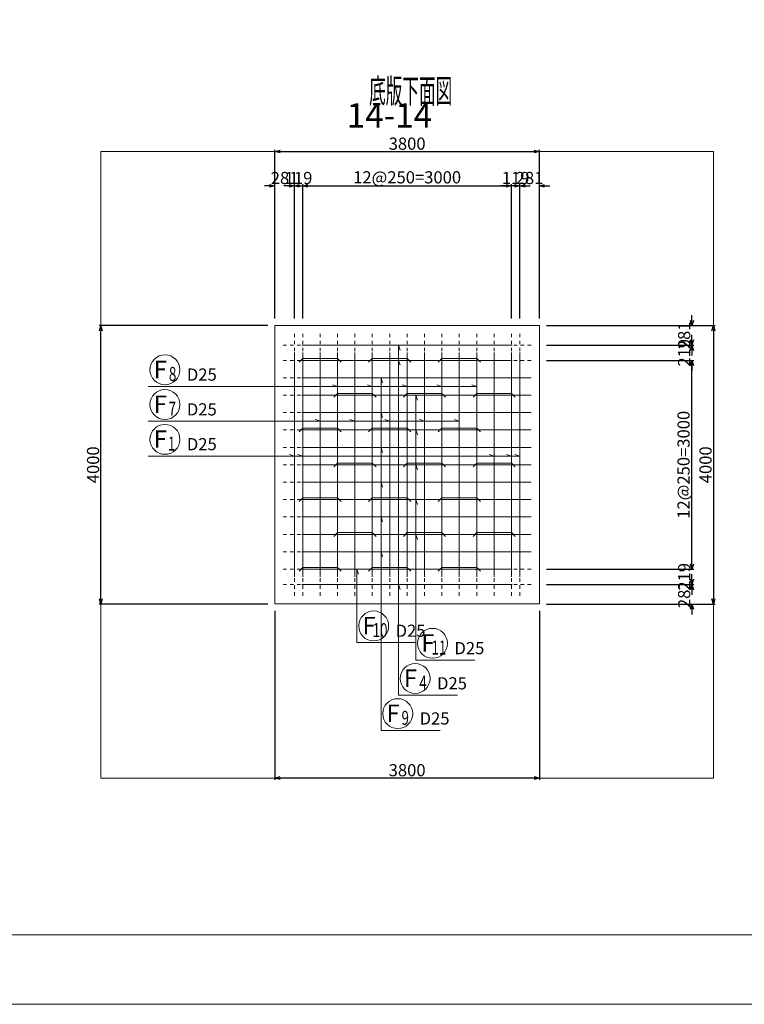
# Model space of a CAD drawing. Extents: x 110930 to 805669, y 123686 to 887691.
# Drawn here: x 567821 to 578231, y 615428 to 629572 of the extents above; entities that cross this region are included whole.
import ezdxf

# ---------------------------------------------------------------- set-up
doc = ezdxf.new("R2010")
doc.units = 0
doc.linetypes.add('UCD_HIDDEN', pattern=[100, 50, -50])
doc.layers.get('0').update_dxf_attribs({"color": 254, "linetype": 'CONTINUOUS', "lineweight": 15})
doc.layers.get('Defpoints').update_dxf_attribs({"color": 108, "linetype": 'CONTINUOUS', "lineweight": 0})
for name, color, linetype, lineweight in [('D-BGD', 7, 'CONTINUOUS', 18), ('D-BGD-DIM', 7, 'CONTINUOUS', 13), ('D-STR-DIM', 7, 'CONTINUOUS', 13), ('D-STR-HTXT', 4, 'CONTINUOUS', 13), ('D-STR-STRK', 2, 'CONTINUOUS', 20), ('D-TTL-TXT', 7, 'CONTINUOUS', 25)]:
    doc.layers.add(name, color=color, linetype=linetype, lineweight=lineweight)
doc.layers.add('補助線', color=251, linetype='CONTINUOUS', lineweight=0, plot=False)
doc.styles.add('UcdTextStyle5', font='monotxt.shx', dxfattribs={"width": 0.5, "bigfont": 'extfont.shx'})
doc.styles.add('UcdTextStyle7', font='monotxt.shx', dxfattribs={"bigfont": 'extfont.shx'})
doc.dimstyles.new('CW-scale50', dxfattribs={"dimscale": 50, "dimtxt": 3.5, "dimasz": 1.5, "dimexe": 0.5, "dimexo": 2, "dimgap": 0.5, "dimtad": 1, "dimdec": 0, "dimdsep": 46, "dimtxsty": 'Standard', "dimblk": 'OPEN30', "dimcen": 0, "dimclrd": 1, "dimclre": 1, "dimclrt": 3, "dimadec": 0, "dimazin": 0, "dimtfac": 1, "dimtdec": 0, "dimtix": 1, "dimtofl": 0, "dimtmove": 0, "dimatfit": 3, "dimldrblk": 'OPEN30', "dimfxl": 0, "dimtolj": 1, "dimtzin": 0, "dimarcsym": 0})

# ---------------------------------------------------------------- blocks, each defined once
blk = doc.blocks.new('_Open30')
at = {"color": 0, "linetype": 'ByBlock', "lineweight": -2}
for p, q in [((-1, 0.27), (0, 0)), ((0, 0), (-1, -0.27)), ((0, 0), (-1, 0))]:
    blk.add_line(p, q, dxfattribs=at)
blk = doc.blocks.new('*D6')
at = {"layer": 'D-STR-DIM', "color": 1, "lineweight": -2, "ltscale": 50}
for p, q in [((577479, 625253), (577479, 625328)), ((575387, 625178), (577504, 625178)), ((575387, 624897), (577504, 624897)), ((577479, 624822), (577479, 624747))]:
    blk.add_line(p, q, dxfattribs=at)
at = {"layer": 'Defpoints', "color": 0, "ltscale": 50}
for p in [(575287, 625178), (577479, 625178), (575287, 624897)]:
    blk.add_point(p, dxfattribs=at)
at = {"layer": 'D-STR-DIM', "color": 1, "lineweight": -2, "ltscale": 50, "xscale": 75, "yscale": 75, "zscale": 75}
for p, rotation in [((577479, 625178), 270), ((577479, 624897), 90)]:
    blk.add_blockref('_Open30', p, dxfattribs=dict(at, rotation=rotation))
at = {"layer": 'D-STR-DIM', "color": 3, "ltscale": 50, "insert": (577367, 625038), "char_height": 175, "attachment_point": 5, "rotation": 90, "line_spacing_factor": 0.6}
blk.add_mtext('\\A1;281', dxfattribs=at)
blk = doc.blocks.new('*D7')
at = {"layer": 'D-STR-DIM', "color": 1, "lineweight": -2, "ltscale": 50}
for p, q in [((577479, 624972), (577479, 625047)), ((575387, 624897), (577504, 624897)), ((575387, 624678), (577504, 624678)), ((577479, 624603), (577479, 624528))]:
    blk.add_line(p, q, dxfattribs=at)
at = {"layer": 'Defpoints', "color": 0, "ltscale": 50}
for p in [(575287, 624897), (577479, 624897), (575287, 624678)]:
    blk.add_point(p, dxfattribs=at)
at = {"layer": 'D-STR-DIM', "color": 1, "lineweight": -2, "ltscale": 50, "xscale": 75, "yscale": 75, "zscale": 75}
for p, rotation in [((577479, 624897), 270), ((577479, 624678), 90)]:
    blk.add_blockref('_Open30', p, dxfattribs=dict(at, rotation=rotation))
at = {"layer": 'D-STR-DIM', "color": 3, "ltscale": 50, "insert": (577367, 624788), "char_height": 175, "attachment_point": 5, "rotation": 90, "line_spacing_factor": 0.6}
blk.add_mtext('\\A1;219', dxfattribs=at)
blk = doc.blocks.new('*D8')
at = {"layer": 'D-STR-DIM', "color": 1, "lineweight": -2, "ltscale": 50}
for p, q in [((575387, 624678), (577504, 624678)), ((577479, 621753), (577479, 624603)), ((575387, 621678), (577504, 621678))]:
    blk.add_line(p, q, dxfattribs=at)
at = {"layer": 'Defpoints', "color": 0, "ltscale": 50}
for p in [(575287, 624678), (577479, 624678), (575287, 621678)]:
    blk.add_point(p, dxfattribs=at)
at = {"layer": 'D-STR-DIM', "color": 1, "lineweight": -2, "ltscale": 50, "xscale": 75, "yscale": 75, "zscale": 75}
for p, rotation in [((577479, 624678), 90), ((577479, 621678), 270)]:
    blk.add_blockref('_Open30', p, dxfattribs=dict(at, rotation=rotation))
at = {"layer": 'D-STR-DIM', "color": 3, "ltscale": 50, "insert": (577358, 623178), "char_height": 175, "attachment_point": 5, "rotation": 90, "line_spacing_factor": 0.6}
blk.add_mtext('\\A1;12@250=3000', dxfattribs=at)
blk = doc.blocks.new('*D9')
at = {"layer": 'D-STR-DIM', "color": 1, "lineweight": -2, "ltscale": 50}
for p, q in [((577479, 621753), (577479, 621828)), ((575387, 621678), (577504, 621678)), ((575387, 621459), (577504, 621459)), ((577479, 621384), (577479, 621309))]:
    blk.add_line(p, q, dxfattribs=at)
at = {"layer": 'Defpoints', "color": 0, "ltscale": 50}
for p in [(575287, 621678), (577479, 621678), (575287, 621459)]:
    blk.add_point(p, dxfattribs=at)
at = {"layer": 'D-STR-DIM', "color": 1, "lineweight": -2, "ltscale": 50, "xscale": 75, "yscale": 75, "zscale": 75}
for p, rotation in [((577479, 621678), 270), ((577479, 621459), 90)]:
    blk.add_blockref('_Open30', p, dxfattribs=dict(at, rotation=rotation))
at = {"layer": 'D-STR-DIM', "color": 3, "ltscale": 50, "insert": (577367, 621569), "char_height": 175, "attachment_point": 5, "rotation": 90, "line_spacing_factor": 0.6}
blk.add_mtext('\\A1;219', dxfattribs=at)
blk = doc.blocks.new('*D10')
at = {"layer": 'D-STR-DIM', "color": 1, "lineweight": -2, "ltscale": 50}
for p, q in [((577479, 621534), (577479, 621609)), ((575387, 621459), (577504, 621459)), ((575387, 621178), (577504, 621178)), ((577479, 621103), (577479, 621028))]:
    blk.add_line(p, q, dxfattribs=at)
at = {"layer": 'Defpoints', "color": 0, "ltscale": 50}
for p in [(575287, 621459), (577479, 621459), (575287, 621178)]:
    blk.add_point(p, dxfattribs=at)
at = {"layer": 'D-STR-DIM', "color": 1, "lineweight": -2, "ltscale": 50, "xscale": 75, "yscale": 75, "zscale": 75}
for p, rotation in [((577479, 621459), 270), ((577479, 621178), 90)]:
    blk.add_blockref('_Open30', p, dxfattribs=dict(at, rotation=rotation))
at = {"layer": 'D-STR-DIM', "color": 3, "ltscale": 50, "insert": (577367, 621319), "char_height": 175, "attachment_point": 5, "rotation": 90, "line_spacing_factor": 0.6}
blk.add_mtext('\\A1;281', dxfattribs=at)
blk = doc.blocks.new('*D11')
at = {"layer": 'D-STR-DIM', "color": 1, "lineweight": -2, "ltscale": 50}
for p, q in [((574931, 627186), (574856, 627186)), ((575006, 625278), (575006, 627211)), ((575287, 625278), (575287, 627211)), ((575362, 627186), (575437, 627186))]:
    blk.add_line(p, q, dxfattribs=at)
at = {"layer": 'Defpoints', "color": 0, "ltscale": 50}
for p in [(575287, 627186), (575006, 625178), (575287, 625178)]:
    blk.add_point(p, dxfattribs=at)
at = {"layer": 'D-STR-DIM', "color": 1, "lineweight": -2, "ltscale": 50, "xscale": 75, "yscale": 75, "zscale": 75}
blk.add_blockref('_Open30', (575006, 627186), dxfattribs=at)
at = {"layer": 'D-STR-DIM', "color": 1, "lineweight": -2, "ltscale": 50, "xscale": 75, "yscale": 75, "zscale": 75, "rotation": 180}
blk.add_blockref('_Open30', (575287, 627186), dxfattribs=at)
at = {"layer": 'D-STR-DIM', "color": 3, "ltscale": 50, "insert": (575146, 627298), "char_height": 175, "attachment_point": 5, "line_spacing_factor": 0.6}
blk.add_mtext('\\A1;281', dxfattribs=at)
blk = doc.blocks.new('*D12')
at = {"layer": 'D-STR-DIM', "color": 1, "lineweight": -2, "ltscale": 50}
for p, q in [((574812, 627186), (574737, 627186)), ((574887, 625278), (574887, 627211)), ((575006, 625278), (575006, 627211)), ((575081, 627186), (575156, 627186))]:
    blk.add_line(p, q, dxfattribs=at)
at = {"layer": 'Defpoints', "color": 0, "ltscale": 50}
for p in [(575006, 627186), (574887, 625178), (575006, 625178)]:
    blk.add_point(p, dxfattribs=at)
at = {"layer": 'D-STR-DIM', "color": 1, "lineweight": -2, "ltscale": 50, "xscale": 75, "yscale": 75, "zscale": 75}
blk.add_blockref('_Open30', (574887, 627186), dxfattribs=at)
at = {"layer": 'D-STR-DIM', "color": 1, "lineweight": -2, "ltscale": 50, "xscale": 75, "yscale": 75, "zscale": 75, "rotation": 180}
blk.add_blockref('_Open30', (575006, 627186), dxfattribs=at)
at = {"layer": 'D-STR-DIM', "color": 3, "ltscale": 50, "insert": (574946, 627298), "char_height": 175, "attachment_point": 5, "line_spacing_factor": 0.6}
blk.add_mtext('\\A1;119', dxfattribs=at)
blk = doc.blocks.new('*D13')
at = {"layer": 'D-STR-DIM', "color": 1, "lineweight": -2, "ltscale": 50}
for p, q in [((571887, 625278), (571887, 627211)), ((571962, 627186), (574812, 627186)), ((574887, 625278), (574887, 627211))]:
    blk.add_line(p, q, dxfattribs=at)
at = {"layer": 'Defpoints', "color": 0, "ltscale": 50}
for p in [(574887, 627186), (571887, 625178), (574887, 625178)]:
    blk.add_point(p, dxfattribs=at)
at = {"layer": 'D-STR-DIM', "color": 1, "lineweight": -2, "ltscale": 50, "xscale": 75, "yscale": 75, "zscale": 75, "rotation": 180}
blk.add_blockref('_Open30', (571887, 627186), dxfattribs=at)
at = {"layer": 'D-STR-DIM', "color": 1, "lineweight": -2, "ltscale": 50, "xscale": 75, "yscale": 75, "zscale": 75}
blk.add_blockref('_Open30', (574887, 627186), dxfattribs=at)
at = {"layer": 'D-STR-DIM', "color": 3, "ltscale": 50, "insert": (573387, 627308), "char_height": 175, "attachment_point": 5, "line_spacing_factor": 0.6}
blk.add_mtext('\\A1;12@250=3000', dxfattribs=at)
blk = doc.blocks.new('*D14')
at = {"layer": 'D-STR-DIM', "color": 1, "lineweight": -2, "ltscale": 50}
for p, q in [((571693, 627186), (571618, 627186)), ((571768, 625278), (571768, 627211)), ((571887, 625278), (571887, 627211)), ((571962, 627186), (572037, 627186))]:
    blk.add_line(p, q, dxfattribs=at)
at = {"layer": 'Defpoints', "color": 0, "ltscale": 50}
for p in [(571887, 627186), (571768, 625178), (571887, 625178)]:
    blk.add_point(p, dxfattribs=at)
at = {"layer": 'D-STR-DIM', "color": 1, "lineweight": -2, "ltscale": 50, "xscale": 75, "yscale": 75, "zscale": 75}
blk.add_blockref('_Open30', (571768, 627186), dxfattribs=at)
at = {"layer": 'D-STR-DIM', "color": 1, "lineweight": -2, "ltscale": 50, "xscale": 75, "yscale": 75, "zscale": 75, "rotation": 180}
blk.add_blockref('_Open30', (571887, 627186), dxfattribs=at)
at = {"layer": 'D-STR-DIM', "color": 3, "ltscale": 50, "insert": (571827, 627298), "char_height": 175, "attachment_point": 5, "line_spacing_factor": 0.6}
blk.add_mtext('\\A1;119', dxfattribs=at)
blk = doc.blocks.new('*D15')
at = {"layer": 'D-STR-DIM', "color": 1, "lineweight": -2, "ltscale": 50}
for p, q in [((571412, 627186), (571337, 627186)), ((571487, 625278), (571487, 627211)), ((571768, 625278), (571768, 627211)), ((571843, 627186), (571918, 627186))]:
    blk.add_line(p, q, dxfattribs=at)
at = {"layer": 'Defpoints', "color": 0, "ltscale": 50}
for p in [(571768, 627186), (571487, 625178), (571768, 625178)]:
    blk.add_point(p, dxfattribs=at)
at = {"layer": 'D-STR-DIM', "color": 1, "lineweight": -2, "ltscale": 50, "xscale": 75, "yscale": 75, "zscale": 75}
blk.add_blockref('_Open30', (571487, 627186), dxfattribs=at)
at = {"layer": 'D-STR-DIM', "color": 1, "lineweight": -2, "ltscale": 50, "xscale": 75, "yscale": 75, "zscale": 75, "rotation": 180}
blk.add_blockref('_Open30', (571768, 627186), dxfattribs=at)
at = {"layer": 'D-STR-DIM', "color": 3, "ltscale": 50, "insert": (571627, 627298), "char_height": 175, "attachment_point": 5, "line_spacing_factor": 0.6}
blk.add_mtext('\\A1;281', dxfattribs=at)
blk = doc.blocks.new('*D16')
at = {"layer": 'D-BGD-DIM', "color": 1, "lineweight": -2, "ltscale": 50}
for p, q in [((571487, 621078), (571487, 618653)), ((575287, 621078), (575287, 618653)), ((575212, 618678), (571562, 618678))]:
    blk.add_line(p, q, dxfattribs=at)
at = {"layer": 'Defpoints', "color": 0, "ltscale": 50}
for p in [(571487, 621178), (575287, 621178), (571487, 618678)]:
    blk.add_point(p, dxfattribs=at)
at = {"layer": 'D-BGD-DIM', "color": 1, "lineweight": -2, "ltscale": 50, "xscale": 75, "yscale": 75, "zscale": 75, "rotation": 180}
blk.add_blockref('_Open30', (571487, 618678), dxfattribs=at)
at = {"layer": 'D-BGD-DIM', "color": 1, "lineweight": -2, "ltscale": 50, "xscale": 75, "yscale": 75, "zscale": 75}
blk.add_blockref('_Open30', (575287, 618678), dxfattribs=at)
at = {"layer": 'D-BGD-DIM', "color": 4, "ltscale": 50, "insert": (573387, 618791), "char_height": 175, "attachment_point": 5, "line_spacing_factor": 0.6}
blk.add_mtext('\\A1;3800', dxfattribs=at)
blk = doc.blocks.new('*D17')
at = {"layer": 'D-BGD-DIM', "color": 1, "lineweight": -2, "ltscale": 50}
for p, q in [((575387, 625178), (577812, 625178)), ((577787, 625103), (577787, 621253)), ((575387, 621178), (577812, 621178))]:
    blk.add_line(p, q, dxfattribs=at)
at = {"layer": 'Defpoints', "color": 0, "ltscale": 50}
for p in [(575287, 625178), (575287, 621178), (577787, 621178)]:
    blk.add_point(p, dxfattribs=at)
at = {"layer": 'D-BGD-DIM', "color": 1, "lineweight": -2, "ltscale": 50, "xscale": 75, "yscale": 75, "zscale": 75}
for p, rotation in [((577787, 625178), 90), ((577787, 621178), 270)]:
    blk.add_blockref('_Open30', p, dxfattribs=dict(at, rotation=rotation))
at = {"layer": 'D-BGD-DIM', "color": 4, "ltscale": 50, "insert": (577674, 623178), "char_height": 175, "attachment_point": 5, "rotation": 90, "line_spacing_factor": 0.6}
blk.add_mtext('\\A1;4000', dxfattribs=at)
blk = doc.blocks.new('*D18')
at = {"layer": 'D-BGD-DIM', "color": 1, "lineweight": -2, "ltscale": 50}
for p, q in [((571487, 625278), (571487, 627703)), ((571562, 627678), (575212, 627678)), ((575287, 625278), (575287, 627703))]:
    blk.add_line(p, q, dxfattribs=at)
at = {"layer": 'Defpoints', "color": 0, "ltscale": 50}
for p in [(575287, 627678), (571487, 625178), (575287, 625178)]:
    blk.add_point(p, dxfattribs=at)
at = {"layer": 'D-BGD-DIM', "color": 1, "lineweight": -2, "ltscale": 50, "xscale": 75, "yscale": 75, "zscale": 75, "rotation": 180}
blk.add_blockref('_Open30', (571487, 627678), dxfattribs=at)
at = {"layer": 'D-BGD-DIM', "color": 1, "lineweight": -2, "ltscale": 50, "xscale": 75, "yscale": 75, "zscale": 75}
blk.add_blockref('_Open30', (575287, 627678), dxfattribs=at)
at = {"layer": 'D-BGD-DIM', "color": 4, "ltscale": 50, "insert": (573387, 627791), "char_height": 175, "attachment_point": 5, "line_spacing_factor": 0.6}
blk.add_mtext('\\A1;3800', dxfattribs=at)
blk = doc.blocks.new('*D19')
at = {"layer": 'D-BGD-DIM', "color": 1, "lineweight": -2, "ltscale": 50}
for p, q in [((571387, 625178), (568963, 625178)), ((568988, 621253), (568988, 625103)), ((571387, 621178), (568963, 621178))]:
    blk.add_line(p, q, dxfattribs=at)
at = {"layer": 'Defpoints', "color": 0, "ltscale": 50}
for p in [(568988, 625178), (571487, 625178), (571487, 621178)]:
    blk.add_point(p, dxfattribs=at)
at = {"layer": 'D-BGD-DIM', "color": 1, "lineweight": -2, "ltscale": 50, "xscale": 75, "yscale": 75, "zscale": 75}
for p, rotation in [((568988, 625178), 90), ((568988, 621178), 270)]:
    blk.add_blockref('_Open30', p, dxfattribs=dict(at, rotation=rotation))
at = {"layer": 'D-BGD-DIM', "color": 4, "ltscale": 50, "insert": (568875, 623178), "char_height": 175, "attachment_point": 5, "rotation": 90, "line_spacing_factor": 0.6}
blk.add_mtext('\\A1;4000', dxfattribs=at)

msp = doc.modelspace()

# ---------------------------------------------------------------- linework, layer by layer
msp.add_lwpolyline([(554368.5, 616427.9), (594418.5, 616427.9), (594418.5, 644127.9), (554368.5, 644127.9)], close=True)
at = {"layer": 'D-BGD', "linetype": 'Continuous'}
for p, q in [((571486.9, 625178.5), (575286.9, 625178.5)), ((571486.9, 621178.5), (571486.9, 625178.5)), ((575286.9, 625178.5), (575286.9, 621178.5)), ((575286.9, 621178.5), (571486.9, 621178.5))]:
    msp.add_line(p, q, dxfattribs=at)
at = {"layer": 'D-STR-HTXT', "linetype": 'Continuous'}
for p, q in [((573261.9, 620118.5), (573261.9, 624897.5)), ((573261.9, 624897.5), (573285.1, 624826.1)), ((573261.9, 624678.5), (573285.1, 624607.1)), ((573011.9, 619613.5), (573011.9, 624428.5)), ((573011.9, 624428.5), (573035.1, 624357.1)), ((569667.9, 624303.5), (574386.9, 624303.5)), ((572386.9, 624303.5), (572315.6, 624326.7)), ((572886.9, 624303.5), (572815.6, 624326.7)), ((573386.9, 624303.5), (573315.6, 624326.7)), ((573886.9, 624303.5), (573815.6, 624326.7)), ((574386.9, 624303.5), (574315.6, 624326.7)), ((573511.9, 620623.5), (573511.9, 624178.5)), ((573511.9, 624178.5), (573535.1, 624107.1)), ((573011.9, 623928.5), (573035.1, 623857.1)), ((569667.9, 623803.5), (574136.9, 623803.5)), ((572136.9, 623803.5), (572065.6, 623826.7)), ((572636.9, 623803.5), (572565.6, 623826.7)), ((573136.9, 623803.5), (573065.6, 623826.7)), ((573636.9, 623803.5), (573565.6, 623826.7)), ((574136.9, 623803.5), (574065.6, 623826.7)), ((573511.9, 623678.5), (573535.1, 623607.1)), ((573011.9, 623428.5), (573035.1, 623357.1)), ((569667.9, 623303.5), (575005.9, 623303.5)), ((571767.9, 623303.5), (571696.6, 623326.7)), ((571886.9, 623303.5), (571815.6, 623326.7)), ((574636.9, 623303.5), (574565.6, 623326.7)), ((574886.9, 623303.5), (574815.6, 623326.7)), ((575005.9, 623303.5), (574934.6, 623326.7)), ((573511.9, 623178.5), (573535.1, 623107.1)), ((573011.9, 622928.5), (573035.1, 622857.1)), ((573511.9, 622678.5), (573535.1, 622607.1)), ((573011.9, 622428.5), (573035.1, 622357.1)), ((573511.9, 622178.5), (573535.1, 622107.1)), ((573011.9, 621928.5), (573035.1, 621857.1)), ((572666.6, 621678.5), (572666.6, 621151)), ((572666.6, 621678.5), (572689.8, 621607.1)), ((573261.9, 621459.5), (573285.1, 621388.1)), ((572666.6, 621151), (572666.6, 620623.5)), ((572666.6, 620623.5), (573516.6, 620623.5)), ((573511.9, 620623.5), (573511.9, 620373.5)), ((573511.9, 620373.5), (574361.9, 620373.5)), ((573261.9, 620118.5), (573261.9, 619868.5)), ((573261.9, 619868.5), (574111.9, 619868.5)), ((573011.9, 619613.5), (573011.9, 619363.5)), ((573011.9, 619363.5), (573861.9, 619363.5))]:
    msp.add_line(p, q, dxfattribs=at)
for centre in [(569907.9, 624543.5), (569907.9, 624043.5), (569907.9, 623543.5), (572906.6, 620863.5), (573751.9, 620613.5), (573501.9, 620108.5), (573251.9, 619603.5)]:
    msp.add_circle(centre, 215, dxfattribs=at)
at = {"layer": 'D-STR-STRK', "linetype": 'UCD_HIDDEN'}
for p, q in [((571767.9, 625059.5), (571767.9, 624789.5)), ((571886.9, 625059.5), (571886.9, 624789.5)), ((572136.9, 625059.5), (572136.9, 624789.5)), ((572386.9, 625059.5), (572386.9, 624789.5)), ((572636.9, 625059.5), (572636.9, 624789.5)), ((572886.9, 625059.5), (572886.9, 624789.5)), ((573136.9, 625059.5), (573136.9, 624789.5)), ((573386.9, 625059.5), (573386.9, 624789.5)), ((573636.9, 625059.5), (573636.9, 624789.5)), ((573886.9, 625059.5), (573886.9, 624789.5)), ((574136.9, 625059.5), (574136.9, 624789.5)), ((574386.9, 625059.5), (574386.9, 624789.5)), ((574636.9, 625059.5), (574636.9, 624789.5)), ((574886.9, 625059.5), (574886.9, 624789.5)), ((575005.9, 625059.5), (575005.9, 624789.5)), ((571605.9, 624897.5), (571875.9, 624897.5)), ((575167.9, 624897.5), (574897.9, 624897.5)), ((571605.9, 624678.5), (571875.9, 624678.5)), ((575167.9, 624678.5), (574897.9, 624678.5)), ((571605.9, 624428.5), (571875.9, 624428.5)), ((571605.9, 624178.5), (571875.9, 624178.5)), ((571605.9, 623928.5), (571875.9, 623928.5)), ((571605.9, 623678.5), (571875.9, 623678.5)), ((571605.9, 623428.5), (571875.9, 623428.5)), ((571605.9, 623178.5), (571875.9, 623178.5)), ((571605.9, 622928.5), (571875.9, 622928.5)), ((571605.9, 622678.5), (571875.9, 622678.5)), ((571605.9, 622428.5), (571875.9, 622428.5)), ((571605.9, 622178.5), (571875.9, 622178.5)), ((571605.9, 621928.5), (571875.9, 621928.5)), ((571605.9, 621678.5), (571875.9, 621678.5)), ((575167.9, 621678.5), (574897.9, 621678.5)), ((571767.9, 621297.5), (571767.9, 621567.5)), ((571886.9, 621297.5), (571886.9, 621567.5)), ((572136.9, 621297.5), (572136.9, 621567.5)), ((572386.9, 621297.5), (572386.9, 621567.5)), ((572636.9, 621297.5), (572636.9, 621567.5)), ((572886.9, 621297.5), (572886.9, 621567.5)), ((573136.9, 621297.5), (573136.9, 621567.5)), ((573386.9, 621297.5), (573386.9, 621567.5)), ((573636.9, 621297.5), (573636.9, 621567.5)), ((573886.9, 621297.5), (573886.9, 621567.5)), ((574136.9, 621297.5), (574136.9, 621567.5)), ((574386.9, 621297.5), (574386.9, 621567.5)), ((574636.9, 621297.5), (574636.9, 621567.5)), ((574886.9, 621297.5), (574886.9, 621567.5)), ((575005.9, 621297.5), (575005.9, 621567.5)), ((571605.9, 621459.5), (571875.9, 621459.5)), ((575167.9, 621459.5), (574897.9, 621459.5))]:
    msp.add_line(p, q, dxfattribs=at)
at = {"layer": 'D-STR-STRK', "linetype": 'Continuous'}
for p, q in [((571875.9, 624897.5), (574897.9, 624897.5)), ((571767.9, 621567.5), (571767.9, 624789.5)), ((571886.9, 621567.5), (571886.9, 624789.5)), ((572136.9, 621567.5), (572136.9, 624789.5)), ((572386.9, 621567.5), (572386.9, 624789.5)), ((572636.9, 621567.5), (572636.9, 624789.5)), ((572886.9, 621567.5), (572886.9, 624789.5)), ((573136.9, 621567.5), (573136.9, 624789.5)), ((573386.9, 621567.5), (573386.9, 624789.5)), ((573636.9, 621567.5), (573636.9, 624789.5)), ((573886.9, 621567.5), (573886.9, 624789.5)), ((574136.9, 621567.5), (574136.9, 624789.5)), ((574386.9, 621567.5), (574386.9, 624789.5)), ((574636.9, 621567.5), (574636.9, 624789.5)), ((574886.9, 621567.5), (574886.9, 624789.5)), ((575005.9, 621567.5), (575005.9, 624789.5)), ((571875.9, 624678.5), (574897.9, 624678.5)), ((571875.9, 624428.5), (575167.9, 624428.5)), ((571875.9, 624178.5), (575167.9, 624178.5)), ((571875.9, 623928.5), (575167.9, 623928.5)), ((571875.9, 623678.5), (575167.9, 623678.5)), ((571875.9, 623428.5), (575167.9, 623428.5)), ((571875.9, 623178.5), (575167.9, 623178.5)), ((571875.9, 622928.5), (575167.9, 622928.5)), ((571875.9, 622678.5), (575167.9, 622678.5)), ((571875.9, 622428.5), (575167.9, 622428.5)), ((571875.9, 622178.5), (575167.9, 622178.5)), ((571875.9, 621928.5), (575167.9, 621928.5)), ((571875.9, 621678.5), (574897.9, 621678.5)), ((571875.9, 621459.5), (574897.9, 621459.5))]:
    msp.add_line(p, q, dxfattribs=at)
at = {"layer": 'D-STR-STRK', "color": 6, "linetype": 'Continuous'}
for p, q in [((571886.9, 624703.5), (571833.9, 624650.4)), ((571886.9, 624703.5), (572386.9, 624703.5)), ((572386.9, 624703.5), (572439.9, 624650.4)), ((572886.9, 624703.5), (572833.9, 624650.4)), ((572886.9, 624703.5), (573386.9, 624703.5)), ((573386.9, 624703.5), (573439.9, 624650.4)), ((573886.9, 624703.5), (573833.9, 624650.4)), ((573886.9, 624703.5), (574386.9, 624703.5)), ((574386.9, 624703.5), (574439.9, 624650.4)), ((572386.9, 624203.5), (572333.9, 624150.4)), ((572386.9, 624203.5), (572886.9, 624203.5)), ((572886.9, 624203.5), (572939.9, 624150.4)), ((573386.9, 624203.5), (573333.9, 624150.4)), ((573386.9, 624203.5), (573886.9, 624203.5)), ((573886.9, 624203.5), (573939.9, 624150.4)), ((574386.9, 624203.5), (574333.9, 624150.4)), ((574386.9, 624203.5), (574886.9, 624203.5)), ((574886.9, 624203.5), (574939.9, 624150.4)), ((571886.9, 623703.5), (571833.9, 623650.4)), ((571886.9, 623703.5), (572386.9, 623703.5)), ((572386.9, 623703.5), (572439.9, 623650.4)), ((572886.9, 623703.5), (572833.9, 623650.4)), ((572886.9, 623703.5), (573386.9, 623703.5)), ((573386.9, 623703.5), (573439.9, 623650.4)), ((573886.9, 623703.5), (573833.9, 623650.4)), ((573886.9, 623703.5), (574386.9, 623703.5)), ((574386.9, 623703.5), (574439.9, 623650.4)), ((572386.9, 623203.5), (572333.9, 623150.4)), ((572386.9, 623203.5), (572886.9, 623203.5)), ((572886.9, 623203.5), (572939.9, 623150.4)), ((573386.9, 623203.5), (573333.9, 623150.4)), ((573386.9, 623203.5), (573886.9, 623203.5)), ((573886.9, 623203.5), (573939.9, 623150.4)), ((574386.9, 623203.5), (574333.9, 623150.4)), ((574386.9, 623203.5), (574886.9, 623203.5)), ((574886.9, 623203.5), (574939.9, 623150.4)), ((571886.9, 622703.5), (571833.9, 622650.4)), ((571886.9, 622703.5), (572386.9, 622703.5)), ((572386.9, 622703.5), (572439.9, 622650.4)), ((572886.9, 622703.5), (572833.9, 622650.4)), ((572886.9, 622703.5), (573386.9, 622703.5)), ((573386.9, 622703.5), (573439.9, 622650.4)), ((573886.9, 622703.5), (573833.9, 622650.4)), ((573886.9, 622703.5), (574386.9, 622703.5)), ((574386.9, 622703.5), (574439.9, 622650.4)), ((572386.9, 622203.5), (572333.9, 622150.4)), ((572386.9, 622203.5), (572886.9, 622203.5)), ((572886.9, 622203.5), (572939.9, 622150.4)), ((573386.9, 622203.5), (573333.9, 622150.4)), ((573386.9, 622203.5), (573886.9, 622203.5)), ((573886.9, 622203.5), (573939.9, 622150.4)), ((574386.9, 622203.5), (574333.9, 622150.4)), ((574386.9, 622203.5), (574886.9, 622203.5)), ((574886.9, 622203.5), (574939.9, 622150.4)), ((571886.9, 621703.5), (571833.9, 621650.4)), ((571886.9, 621703.5), (572386.9, 621703.5)), ((572386.9, 621703.5), (572439.9, 621650.4)), ((572886.9, 621703.5), (572833.9, 621650.4)), ((572886.9, 621703.5), (573386.9, 621703.5)), ((573386.9, 621703.5), (573439.9, 621650.4)), ((573886.9, 621703.5), (573833.9, 621650.4)), ((573886.9, 621703.5), (574386.9, 621703.5)), ((574386.9, 621703.5), (574439.9, 621650.4))]:
    msp.add_line(p, q, dxfattribs=at)
at = {"layer": 'Defpoints'}
msp.add_lwpolyline([(553368.5, 615427.9), (595418.5, 615427.9), (595418.5, 645127.9), (553368.5, 645127.9)], close=True, dxfattribs=at)
at = {"layer": 'Defpoints', "ltscale": 50}
msp.add_lwpolyline([(568987.9, 618678.5), (577786.9, 618678.5), (577786.9, 627678.5), (568987.9, 627678.5)], close=True, dxfattribs=at)
at = {"layer": '補助線', "ltscale": 50}
msp.add_line((427218.5, 615427.9), (805668.5, 615427.9), dxfattribs=at)

# ---------------------------------------------------------------- texts
at = {"layer": 'D-STR-HTXT', "color": 100}
for p in [(569746.6, 624422.2), (569746.6, 623922.2), (569746.6, 623422.2), (572745.3, 620742.2), (573590.6, 620492.2), (573340.6, 619987.2), (573090.6, 619482.2)]:
    msp.add_text('F', height=251, dxfattribs=at).set_placement(p)
at = {"layer": 'D-STR-HTXT', "color": 22, "width": 0.7}
for s, p in [('8', (569964.8, 624382.2)), ('7', (569959.7, 623882.2)), ('1', (569950.5, 623382.2)), ('10', (572891.8, 620702.2)), ('11', (573737.1, 620452.2)), ('4', (573561.8, 619947.2)), ('9', (573306.7, 619442.2))]:
    msp.add_text(s, height=201, dxfattribs=at).set_placement(p)
at = {"layer": 'D-STR-HTXT'}
for p in [(570222.9, 624386.8), (570222.9, 623886.8), (570222.9, 623386.8), (573221.6, 620706.8), (574066.9, 620456.8), (573816.9, 619951.8), (573566.9, 619446.8)]:
    msp.add_text('D25', height=175, dxfattribs=at).set_placement(p)
at = {"layer": 'D-TTL-TXT', "style": 'UcdTextStyle5', "width": 0.5}
msp.add_text('底版下面図', height=350, dxfattribs=at).set_placement((572841.1, 628372.6))
at = {"layer": 'D-TTL-TXT', "style": 'UcdTextStyle7'}
msp.add_text('14-14', height=350, dxfattribs=at).set_placement((572520.2, 628022.6))

# ---------------------------------------------------------------- dimensions: what is measured, and where the dimension line sits
at = {"layer": 'D-BGD-DIM', "ltscale": 60}
dim = msp.add_linear_dim(base=(575286.9, 627678.5), p1=(571486.9, 625178.5), p2=(575286.9, 625178.5), text='3800', dimstyle='CW-scale50', override={"dimclrt": 4}, dxfattribs=at)
dim.commit()
dim.dimension.update_dxf_attribs({"geometry": '*D18', "text_midpoint": (573386.9, 627791)})
for base, p1, p2, angle, text, picture, middle in [((568987.9, 625178.5), (571486.9, 621178.5), (571486.9, 625178.5), 90, '4000', '*D19', (568875.4, 623178.5)), ((577786.9, 621178.5), (575286.9, 625178.5), (575286.9, 621178.5), 270, '4000', '*D17', (577674.4, 623178.5)), ((571486.9, 618678.5), (575286.9, 621178.5), (571486.9, 621178.5), 180, '3800', '*D16', (573386.9, 618791))]:
    dim = msp.add_linear_dim(base=base, p1=p1, p2=p2, angle=angle, text=text, dimstyle='CW-scale50', override={"dimclrt": 4}, dxfattribs=at)
    dim.commit()
    dim.dimension.update_dxf_attribs({"geometry": picture, "text_midpoint": middle})
at = {"layer": 'D-STR-DIM', "ltscale": 60}
for base, p1, p2, text, picture, middle in [((571767.9, 627186), (571486.9, 625178.5), (571767.9, 625178.5), '281', '*D15', (571627.4, 627298.5)), ((571886.9, 627186), (571767.9, 625178.5), (571886.9, 625178.5), '119', '*D14', (571827.4, 627298.5)), ((574886.9, 627186), (571886.9, 625178.5), (574886.9, 625178.5), '12@250=3000', '*D13', (573386.9, 627307.8)), ((575005.9, 627186), (574886.9, 625178.5), (575005.9, 625178.5), '119', '*D12', (574946.4, 627298.5)), ((575286.9, 627186), (575005.9, 625178.5), (575286.9, 625178.5), '281', '*D11', (575146.4, 627298.5))]:
    dim = msp.add_linear_dim(base=base, p1=p1, p2=p2, text=text, dimstyle='CW-scale50', override={"dimtmove": 1}, dxfattribs=at)
    dim.commit()
    dim.dimension.update_dxf_attribs({"geometry": picture, "text_midpoint": middle})
for base, p1, p2, text, picture, middle in [((577479.4, 625178.5), (575286.9, 624897.5), (575286.9, 625178.5), '281', '*D6', (577366.9, 625038)), ((577479.4, 624897.5), (575286.9, 624678.5), (575286.9, 624897.5), '219', '*D7', (577366.9, 624788)), ((577479.4, 624678.5), (575286.9, 621678.5), (575286.9, 624678.5), '12@250=3000', '*D8', (577357.6, 623178.5)), ((577479.4, 621678.5), (575286.9, 621459.5), (575286.9, 621678.5), '219', '*D9', (577366.9, 621569)), ((577479.4, 621459.5), (575286.9, 621178.5), (575286.9, 621459.5), '281', '*D10', (577366.9, 621319))]:
    dim = msp.add_linear_dim(base=base, p1=p1, p2=p2, angle=90, text=text, dimstyle='CW-scale50', override={"dimtmove": 1}, dxfattribs=at)
    dim.commit()
    dim.dimension.update_dxf_attribs({"geometry": picture, "text_midpoint": middle})

doc.saveas('drawing.dxf')
